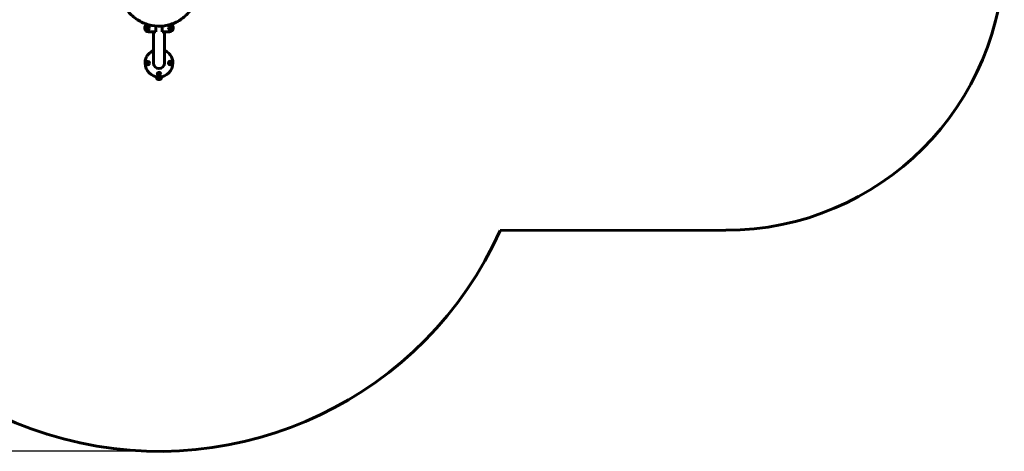
# Model space of a CAD drawing. Units: millimetres. Extents: x 11991 to 22064, y 9094 to 21905.
# Drawn here: x 16171 to 21470, y 9094 to 11417 of the extents above; entities that cross this region are included whole.
import ezdxf

# ---------------------------------------------------------------- set-up
doc = ezdxf.new("R2010")
doc.units = ezdxf.units.MM
doc.header["$LTSCALE"] = 100
doc.layers.add('Widoczne (ISO)', color=7, linetype='Continuous', lineweight=60)
doc.layers.add('Wymiar (ISO)', color=7, linetype='Continuous', lineweight=25)
doc.styles.add('Tekst notatki (ISO)', font='tahoma.ttf')
doc.dimstyles.new('Domyślne (ISO)', dxfattribs={"dimscale": 100, "dimtxt": 3.5, "dimasz": 2.5, "dimexe": 3.175, "dimexo": 0, "dimgap": 0.762, "dimtad": 1, "dimrnd": 1e-08, "dimzin": 0, "dimtxsty": 'Tekst notatki (ISO)', "dimcen": 0.09, "dimdle": 10, "dimclrd": 256, "dimclre": 256, "dimclrt": 256, "dimazin": 0, "dimtfac": 1.001486, "dimtmove": 0, "dimatfit": 3, "dimfxl": 0, "dimtolj": 1, "dimtzin": 0, "dimlwd": -1, "dimlwe": -1, "dimarcsym": 0})

# ---------------------------------------------------------------- blocks, each defined once
blk = doc.blocks.new('*D7')
at = {"layer": 'Defpoints', "color": 0}
for p in [(12438, 20995.8), (16232.5, 20995.8), (16920.5, 9094.4)]:
    blk.add_point(p, dxfattribs=at)
at = {"layer": 'Wymiar (ISO)'}
for p, q in [((16232.5, 20995.8), (12120.5, 20995.8)), ((12438, 9344.4), (12438, 20745.8)), ((16920.5, 9094.4), (12120.5, 9094.4))]:
    blk.add_line(p, q, dxfattribs=at)
for points in [[(12396.3, 20745.8), (12479.7, 20745.8), (12438, 20995.8)], [(12396.3, 9344.4), (12479.7, 9344.4), (12438, 9094.4)]]:
    blk.add_solid(points, dxfattribs=at)
at = {"layer": 'Wymiar (ISO)', "insert": (11997.5, 14434.2), "char_height": 350, "attachment_point": 1, "rotation": 90, "style": 'Tekst notatki (ISO)'}
blk.add_mtext('\\A1;11901', dxfattribs=at)

msp = doc.modelspace()

# ---------------------------------------------------------------- linework, layer by layer
at = {"layer": 'Widoczne (ISO)'}
for p, q in [((16843.6, 11372.9), (16843.6, 11372.4)), ((16903.6, 11351.9), (16863.6, 11351.9)), ((16890.3, 11351.9), (16890.4, 11195.9)), ((16903.6, 11382.9), (16903.6, 11351.9)), ((16903.6, 11352.4), (16903.6, 11382.9)), ((16903.6, 11351.9), (16903.6, 11352.4)), ((16936.8, 11351.9), (16936.8, 11383)), ((16976.8, 11352), (16936.8, 11351.9)), ((16950.4, 11196), (16950.3, 11351.9)), ((16996.8, 11371.7), (16996.8, 11371.3)), ((16845.4, 11182.5), (16845.4, 11182.8)), ((16890.4, 11183.6), (16890.4, 11195.9)), ((16950.4, 11183.6), (16950.4, 11196)), ((16995.4, 11182.6), (16995.4, 11182.9)), ((16919.8, 11100.5), (16931.3, 11099.5)), ((19971.4, 10283.6), (18757.4, 10282.8))]:
    msp.add_line(p, q, dxfattribs=at)
for centre, radius, start, end in [((19970.3, 11783.6), 1500, 270.0391, 0.0391), ((16920.5, 11108.4), 2014, 174.6405, 335.7986), ((16920.5, 11108.4), 14, 173.7675, 6.3107), ((16920.5, 11108.4), 8, 175.2691, 4.8091), ((16920.5, 11108.4), 14, 70.1961, 109.8822)]:
    msp.add_arc(centre, radius, start, end, dxfattribs=at)
for centre, major_axis, ratio, start_param, end_param in [((16863.6, 11371.8), (-20, 0.6), 0.996191, 4.977916, 7.884914), ((16863.6, 11372.3), (-20, 0.6), 0.996191, 5.018485, 6.283185), ((16863.6, 11372.3), (-5.5, 0.17), 0.996191, 0.039797, 3.101795), ((16976.8, 11372.3), (-5.5, 0.17), 0.996191, 0.039797, 3.101795), ((16976.8, 11371.9), (20, -0.6), 0.996191, 4.743321, 7.657016), ((16976.8, 11372.3), (20, -0.6), 0.996191, 0, 1.333599), ((16920.4, 11182.5), (75, 0.1), 0.984808, 3.141593, 6.283185), ((16860.4, 11182.5), (5.25, 0), 0.984808, 0.033592, 3.108), ((16920.4, 11183.6), (30, 0), 0.984808, 3.141593, 6.283185), ((16980.4, 11182.6), (5.25, 0), 0.984808, 0.033592, 3.108), ((16920.4, 11123.5), (5.25, 0), 0.984808, 0.033592, 3.108)]:
    msp.add_ellipse(centre, major_axis=major_axis, ratio=ratio, start_param=start_param, end_param=end_param, dxfattribs=at)
for centre, major_axis, ratio in [((16863.6, 11371.8), (5.5, -0.17), 0.996191), ((16976.8, 11371.9), (-5.5, 0.17), 0.996191), ((16860.4, 11183.5), (9.25, 0.01), 0.984808), ((16860.4, 11182.9), (5.25, 0), 0.984808), ((16980.4, 11183.6), (9.25, 0.01), 0.984808), ((16980.4, 11182.9), (5.25, 0), 0.984808), ((16920.4, 11124.5), (9.25, 0.01), 0.984808), ((16920.4, 11123.8), (5.25, 0), 0.984808)]:
    msp.add_ellipse(centre, major_axis=major_axis, ratio=ratio, dxfattribs=at)
for points, knots in [([(17107.9, 11495.9), (17097.7, 11476.1), (17084.3, 11458), (17052.3, 11426.8), (17033.7, 11413.7), (16993.3, 11394), (16971.5, 11387.4), (16926.9, 11381.2), (16904.1, 11381.7), (16859.7, 11389.7), (16838.2, 11397.3), (16798.7, 11418.7), (16780.6, 11432.6), (16752.2, 11462.9), (16741, 11478.6), (16732.2, 11495.6)], [0.471994, 0.471994, 0.471994, 0.471994, 0.791245, 0.791245, 1.111287, 1.111287, 1.432079, 1.432079, 1.753305, 1.753305, 2.074498, 2.074498, 2.395201, 2.395201, 2.669599, 2.669599, 2.669599, 2.669599]), ([(16890.4, 11250.6), (16884.5, 11248.1), (16878.9, 11244.8), (16867.6, 11235.9), (16862.1, 11230), (16853.3, 11216.9), (16850, 11209.6), (16846.3, 11195.7), (16845.4, 11189.3), (16845.4, 11182.8)], [6.695, 6.695, 6.695, 6.695, 6.952807, 6.952807, 7.272932, 7.272932, 7.592739, 7.592739, 7.853982, 7.853982, 7.853982, 7.853982]), ([(16995.4, 11182.9), (16995.4, 11190.8), (16994.1, 11198.7), (16989.1, 11213.7), (16985.3, 11220.7), (16975.8, 11233.4), (16970, 11238.9), (16959.3, 11246.3), (16954.9, 11248.7), (16950.4, 11250.7)], [4.712389, 4.712389, 4.712389, 4.712389, 5.031873, 5.031873, 5.351465, 5.351465, 5.671329, 5.671329, 5.87137, 5.87137, 5.87137, 5.87137])]:
    msp.add_open_spline(points, degree=3, knots=knots, dxfattribs=at)

# ---------------------------------------------------------------- dimensions: what is measured, and where the dimension line sits
at = {"layer": 'Wymiar (ISO)'}
dim = msp.add_linear_dim(base=(12438, 20995.8), p1=(16920.5, 9094.4), p2=(16232.5, 20995.8), angle=270, dimstyle='Domyślne (ISO)', override={"dimdec": 0, "dimtp": 0, "dimtm": 0, "dimtdec": 2, "dimtofl": 0, "dimatfit": 1}, dxfattribs=at)
dim.commit()
dim.dimension.update_dxf_attribs({"geometry": '*D7', "text_midpoint": (12438, 15045.1), "dimtype": 160})

doc.saveas('drawing.dxf')
